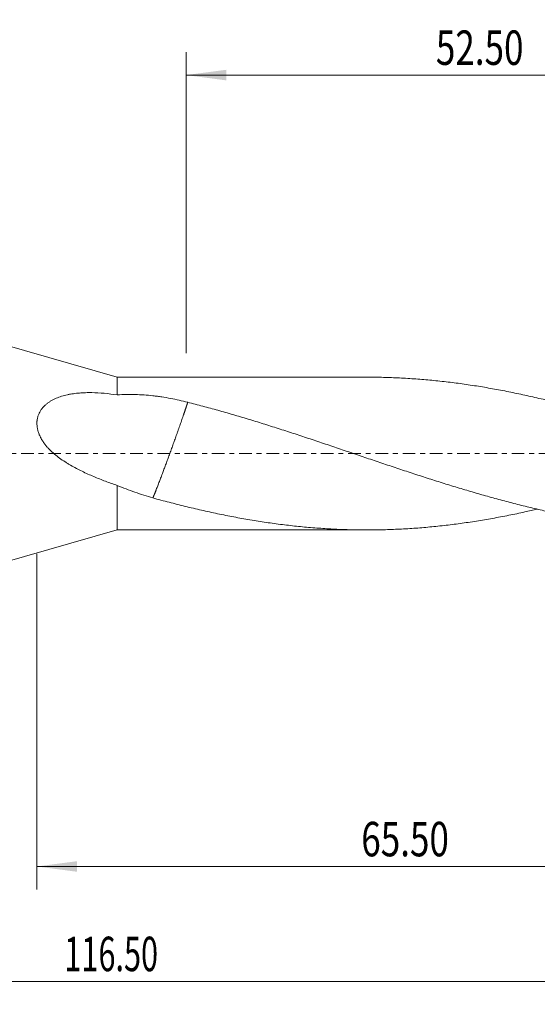
# Model space of a CAD drawing. Units: millimetres. Extents: x -60 to 92, y -68 to 38.
# Drawn here: x 2 to 47, y -48 to 38 of the extents above; entities that cross this region are included whole.
import ezdxf

# ---------------------------------------------------------------- set-up
doc = ezdxf.new("R2010")
doc.units = ezdxf.units.MM
doc.linetypes.add('CENTER', pattern=[47.5, 22, -8.5, 8.5, -8.5])
for name, color, linetype in [('1', 4, 'Continuous'), ('SK2', 7, 'Continuous'), ('SK4', 2, 'CENTER')]:
    doc.layers.add(name, color=color, linetype=linetype)
doc.styles.add('iso_b_vert', font='simplex.shx')
doc.dimstyles.get("Standard").update_dxf_attribs({"dimtxt": 0.18, "dimasz": 0.18, "dimexe": 0.18, "dimexo": 0.0625, "dimgap": 0.09, "dimtad": 1, "dimzin": 0, "dimdsep": 52, "dimtxsty": 'Standard', "dimcen": 0.09, "dimadec": 0, "dimazin": 0, "dimtfac": 1, "dimtdec": 4, "dimtofl": 0, "dimtmove": 0, "dimatfit": 3, "dimfxl": 1, "dimtolj": 1, "dimtzin": 0, "dimarcsym": 0})

# ---------------------------------------------------------------- blocks, each defined once
blk = doc.blocks.new('_U0')
at = {"layer": 'SK2', "lineweight": 13}
for p, q in [((68.5, -1.5875), (68.5, -47.952229)), ((-48, -11.1125), (-48, -47.952229)), ((-48, -45.952229), (68.5, -45.952229))]:
    blk.add_line(p, q, dxfattribs=at)
at = {"layer": 'SK2', "lineweight": 18}
for points in [[(-48, -45.952229), (-44.500002, -45.491446), (-44.499998, -46.413013)], [(68.5, -45.952229), (65.000002, -46.413013), (64.999998, -45.491446)]]:
    blk.add_solid(points, dxfattribs=at)
at = {"layer": 'SK2', "lineweight": 18, "insert": (5.396601, -45.067115), "char_height": 3, "attachment_point": 7, "line_spacing_factor": 1.084337, "style": 'iso_b_vert'}
blk.add_mtext('\\W0.6532;116.50', dxfattribs=at)
blk = doc.blocks.new('_U1')
at = {"layer": 'SK2', "lineweight": 13}
for p, q in [((68.5, -1.5875), (68.5, -37.952229)), ((3, -8.7315), (3, -37.952229)), ((68.5, -35.952229), (3, -35.952229))]:
    blk.add_line(p, q, dxfattribs=at)
at = {"layer": 'SK2', "lineweight": 18}
for points in [[(3, -35.952229), (6.499998, -35.491446), (6.500002, -36.413013)], [(68.5, -35.952229), (65.000002, -36.413013), (64.999998, -35.491446)]]:
    blk.add_solid(points, dxfattribs=at)
at = {"layer": 'SK2', "lineweight": 18, "insert": (31.26763, -35.067115), "char_height": 3, "attachment_point": 7, "line_spacing_factor": 1.084337, "style": 'iso_b_vert'}
blk.add_mtext('\\W0.7468;65.50', dxfattribs=at)
blk = doc.blocks.new('_U3')
at = {"layer": 'SK2', "lineweight": 13}
for p, q in [((16, 8.7315), (16, 34.952229)), ((68.5, 1.5875), (68.5, 34.952229)), ((68.5, 32.952229), (16, 32.952229))]:
    blk.add_line(p, q, dxfattribs=at)
at = {"layer": 'SK2', "lineweight": 18}
for points in [[(16, 32.952229), (19.499998, 33.413013), (19.500002, 32.491446)], [(68.5, 32.952229), (65.000002, 32.491446), (64.999998, 33.413013)]]:
    blk.add_solid(points, dxfattribs=at)
at = {"layer": 'SK2', "lineweight": 18, "insert": (37.76763, 33.837344), "char_height": 3, "attachment_point": 7, "line_spacing_factor": 1.084337, "style": 'iso_b_vert'}
blk.add_mtext('\\W0.7468;52.50', dxfattribs=at)

msp = doc.modelspace()

# ---------------------------------------------------------------- linework, layer by layer
at = {"layer": '1', "lineweight": 18}
for p, q in [((10, 6.65), (0, 9.525)), ((31.773, 6.65), (10, 6.65)), ((10, 6.65), (10, 5.108)), ((10, -6.65), (10, -2.779)), ((0, -9.525), (10, -6.65)), ((10, -6.65), (31.773, -6.65))]:
    msp.add_line(p, q, dxfattribs=at)
for points, knots in [([(58.2, 1.48), (57.73, 1.635), (57.259, 1.789), (56.555, 2.017), (56.32, 2.093), (55.851, 2.243), (55.616, 2.318), (54.912, 2.541), (54.443, 2.687), (53.505, 2.974), (53.036, 3.116), (52.332, 3.324), (52.097, 3.393), (51.628, 3.529), (51.393, 3.596), (50.689, 3.795), (50.219, 3.924), (49.514, 4.114), (49.279, 4.176), (48.809, 4.299), (48.574, 4.359), (47.869, 4.538), (47.399, 4.653), (46.46, 4.875), (45.991, 4.981), (45.287, 5.135), (45.053, 5.186), (44.584, 5.284), (44.349, 5.332), (43.646, 5.472), (43.176, 5.561), (42.472, 5.686), (42.237, 5.727), (41.768, 5.807), (41.533, 5.845), (41.064, 5.919), (40.829, 5.955), (40.358, 6.025), (40.123, 6.058), (39.418, 6.154), (38.948, 6.212), (38.243, 6.292), (38.009, 6.318), (37.539, 6.366), (37.305, 6.388), (36.601, 6.452), (36.132, 6.489), (35.428, 6.535), (35.193, 6.55), (34.724, 6.575), (34.49, 6.587), (33.786, 6.617), (33.317, 6.631), (32.489, 6.647), (32.131, 6.65), (31.773, 6.65)], [0, 0, 0, 0, 0.053299, 0.053299, 0.079949, 0.079949, 0.106598, 0.106598, 0.159898, 0.159898, 0.213197, 0.213197, 0.239846, 0.239846, 0.266496, 0.266496, 0.319795, 0.319795, 0.346445, 0.346445, 0.373095, 0.373095, 0.426394, 0.426394, 0.479693, 0.479693, 0.506343, 0.506343, 0.532992, 0.532992, 0.586291, 0.586291, 0.612941, 0.612941, 0.639591, 0.639591, 0.66624, 0.66624, 0.69289, 0.69289, 0.746189, 0.746189, 0.772839, 0.772839, 0.799488, 0.799488, 0.852788, 0.852788, 0.879437, 0.879437, 0.906087, 0.906087, 0.959386, 0.959386, 1, 1, 1, 1]), ([(10, 5.108), (9.621, 5.165), (9.246, 5.21), (8.505, 5.277), (8.139, 5.297), (7.596, 5.306), (7.416, 5.305), (7.058, 5.294), (6.88, 5.285), (6.527, 5.256), (6.352, 5.237), (6.09, 5.2), (6.003, 5.186), (5.873, 5.163), (5.83, 5.155), (5.744, 5.138), (5.701, 5.129), (5.488, 5.082), (5.32, 5.039), (4.992, 4.937), (4.832, 4.879), (4.636, 4.794), (4.598, 4.777), (4.521, 4.741), (4.483, 4.722), (4.37, 4.665), (4.297, 4.625), (4.153, 4.539), (4.083, 4.494), (3.947, 4.398), (3.88, 4.347), (3.784, 4.266), (3.753, 4.238), (3.691, 4.181), (3.66, 4.151), (3.571, 4.06), (3.514, 3.997), (3.409, 3.864), (3.359, 3.794), (3.291, 3.684), (3.258, 3.628), (3.228, 3.57), (3.208, 3.53), (3.198, 3.51), (3.152, 3.41), (3.12, 3.327), (3.067, 3.156), (3.045, 3.069), (3.022, 2.933), (3.013, 2.865), (3.007, 2.794), (3.004, 2.747), (3.002, 2.724), (2.998, 2.604), (3.001, 2.509), (3.019, 2.317), (3.034, 2.221), (3.065, 2.077), (3.077, 2.029), (3.103, 1.933), (3.118, 1.886), (3.165, 1.744), (3.202, 1.652), (3.263, 1.515), (3.296, 1.448), (3.33, 1.381), (3.354, 1.337), (3.366, 1.314), (3.428, 1.205), (3.48, 1.12), (3.591, 0.955), (3.649, 0.875), (3.77, 0.719), (3.833, 0.643), (3.963, 0.495), (4.03, 0.423), (4.238, 0.211), (4.381, 0.079), (4.676, -0.171), (4.828, -0.289), (5.137, -0.514), (5.295, -0.622), (5.535, -0.776), (5.616, -0.826), (5.779, -0.925), (5.861, -0.973), (6.107, -1.115), (6.273, -1.206), (6.605, -1.38), (6.772, -1.464), (7.107, -1.627), (7.275, -1.706), (7.612, -1.858), (7.782, -1.932), (8.12, -2.077), (8.29, -2.147), (8.63, -2.283), (8.801, -2.35), (9.142, -2.479), (9.313, -2.542), (9.656, -2.663), (9.828, -2.722), (10, -2.779)], [0, 0, 0, 0, 0.0625, 0.0625, 0.125, 0.125, 0.15625, 0.15625, 0.1875, 0.1875, 0.21875, 0.21875, 0.234375, 0.234375, 0.242187, 0.242187, 0.25, 0.25, 0.28125, 0.28125, 0.3125, 0.3125, 0.320312, 0.320312, 0.328125, 0.328125, 0.34375, 0.34375, 0.359375, 0.359375, 0.375, 0.375, 0.382812, 0.382812, 0.390625, 0.390625, 0.40625, 0.40625, 0.421875, 0.421875, 0.429687, 0.433594, 0.433594, 0.4375, 0.4375, 0.453125, 0.453125, 0.46875, 0.46875, 0.476562, 0.480469, 0.480469, 0.484375, 0.484375, 0.5, 0.5, 0.515625, 0.515625, 0.523437, 0.523437, 0.53125, 0.53125, 0.546875, 0.546875, 0.554687, 0.558594, 0.558594, 0.5625, 0.5625, 0.578125, 0.578125, 0.59375, 0.59375, 0.609375, 0.609375, 0.625, 0.625, 0.65625, 0.65625, 0.6875, 0.6875, 0.71875, 0.71875, 0.734375, 0.734375, 0.75, 0.75, 0.78125, 0.78125, 0.8125, 0.8125, 0.84375, 0.84375, 0.875, 0.875, 0.90625, 0.90625, 0.9375, 0.9375, 0.96875, 0.96875, 1, 1, 1, 1]), ([(10, 5.108), (10.262, 5.125), (10.523, 5.136), (11.044, 5.145), (11.304, 5.144), (11.823, 5.13), (12.082, 5.117), (12.598, 5.082), (12.856, 5.059), (13.242, 5.017), (13.435, 4.994), (13.627, 4.968), (13.755, 4.95), (13.819, 4.94), (14.139, 4.893), (14.393, 4.849), (15.151, 4.707), (15.65, 4.593), (16.145, 4.465)], [0, 0, 0, 0, 0.125, 0.125, 0.25, 0.25, 0.375, 0.375, 0.5, 0.5, 0.5625, 0.59375, 0.59375, 0.625, 0.625, 0.75, 0.75, 1, 1, 1, 1]), ([(16.145, 4.465), (16.583, 4.354), (17.022, 4.241), (17.898, 4.008), (18.336, 3.889), (18.993, 3.706), (19.212, 3.644), (19.65, 3.519), (19.868, 3.455), (20.525, 3.263), (20.962, 3.134), (21.838, 2.87), (22.276, 2.736), (22.932, 2.531), (23.151, 2.461), (23.589, 2.322), (23.808, 2.253), (24.246, 2.112), (24.465, 2.042), (24.904, 1.9), (25.123, 1.829), (25.562, 1.686), (25.782, 1.614), (26.22, 1.47), (26.439, 1.397), (26.877, 1.251), (27.096, 1.178), (27.534, 1.031), (27.753, 0.958), (28.409, 0.738), (28.847, 0.591), (29.504, 0.369), (29.722, 0.295), (30.16, 0.147), (30.379, 0.072), (31.035, -0.151), (31.473, -0.299), (32.349, -0.594), (32.787, -0.741), (33.444, -0.962), (33.663, -1.036), (34.102, -1.183), (34.321, -1.256), (34.979, -1.475), (35.417, -1.619), (36.294, -1.904), (36.732, -2.046), (37.388, -2.257), (37.607, -2.327), (38.044, -2.465), (38.263, -2.534), (38.92, -2.738), (39.357, -2.872), (40.014, -3.071), (40.233, -3.136), (40.671, -3.266), (40.889, -3.331), (41.327, -3.459), (41.546, -3.522), (41.984, -3.647), (42.203, -3.709), (42.642, -3.831), (42.861, -3.891), (43.3, -4.011), (43.519, -4.07), (43.958, -4.186), (44.177, -4.244), (44.615, -4.357), (44.834, -4.413), (45.492, -4.579), (45.93, -4.685), (46.806, -4.89), (47.244, -4.99), (47.901, -5.133), (48.12, -5.18), (48.558, -5.272), (48.777, -5.317), (49.434, -5.449), (49.873, -5.533), (50.531, -5.652), (50.75, -5.691), (51.189, -5.766), (51.408, -5.803), (51.846, -5.874), (52.065, -5.909), (52.504, -5.976), (52.723, -6.008), (53.38, -6.101), (53.818, -6.158), (54.475, -6.238), (54.694, -6.263), (55.132, -6.312), (55.351, -6.335), (56.008, -6.4), (56.446, -6.439), (57.323, -6.507), (57.761, -6.536), (58.2, -6.56)], [0, 0, 0, 0, 0.03125, 0.03125, 0.0625, 0.0625, 0.078125, 0.078125, 0.09375, 0.09375, 0.125, 0.125, 0.15625, 0.15625, 0.171875, 0.171875, 0.1875, 0.1875, 0.203125, 0.203125, 0.21875, 0.21875, 0.234375, 0.234375, 0.25, 0.25, 0.265625, 0.265625, 0.28125, 0.28125, 0.3125, 0.3125, 0.328125, 0.328125, 0.34375, 0.34375, 0.375, 0.375, 0.40625, 0.40625, 0.421875, 0.421875, 0.4375, 0.4375, 0.46875, 0.46875, 0.5, 0.5, 0.515625, 0.515625, 0.53125, 0.53125, 0.5625, 0.5625, 0.578125, 0.578125, 0.59375, 0.59375, 0.609375, 0.609375, 0.625, 0.625, 0.640625, 0.640625, 0.65625, 0.65625, 0.671875, 0.671875, 0.6875, 0.6875, 0.71875, 0.71875, 0.75, 0.75, 0.765625, 0.765625, 0.78125, 0.78125, 0.8125, 0.8125, 0.828125, 0.828125, 0.84375, 0.84375, 0.859375, 0.859375, 0.875, 0.875, 0.90625, 0.90625, 0.921875, 0.921875, 0.9375, 0.9375, 0.96875, 0.96875, 1, 1, 1, 1]), ([(13.109, -3.863), (12.845, -3.788), (12.582, -3.708), (12.06, -3.542), (11.8, -3.454), (11.283, -3.273), (11.025, -3.179), (10.511, -2.984), (10.255, -2.884), (10, -2.779)], [0, 0, 0, 0, 0.25, 0.25, 0.5, 0.5, 0.75, 0.75, 1, 1, 1, 1]), ([(46.608, -4.839), (46.246, -4.923), (45.884, -5.005), (45.287, -5.135), (45.053, -5.186), (44.584, -5.284), (44.349, -5.332), (43.646, -5.472), (43.176, -5.561), (42.472, -5.686), (42.237, -5.727), (41.768, -5.807), (41.533, -5.845), (41.064, -5.919), (40.829, -5.955), (40.358, -6.025), (40.123, -6.058), (39.418, -6.154), (38.948, -6.212), (38.243, -6.292), (38.009, -6.318), (37.539, -6.366), (37.305, -6.388), (36.601, -6.452), (36.132, -6.489), (35.428, -6.535), (35.193, -6.55), (34.724, -6.575), (34.49, -6.587), (33.786, -6.617), (33.317, -6.631), (32.377, -6.649), (31.908, -6.652), (31.202, -6.648), (30.967, -6.645), (30.497, -6.636), (30.262, -6.631), (29.557, -6.61), (29.087, -6.59), (28.383, -6.552), (28.148, -6.537), (27.678, -6.506), (27.444, -6.489), (26.974, -6.453), (26.74, -6.433), (26.27, -6.391), (26.035, -6.368), (25.331, -6.297), (24.861, -6.244), (24.156, -6.156), (23.921, -6.125), (23.451, -6.061), (23.215, -6.028), (22.51, -5.925), (22.04, -5.851), (21.335, -5.732), (21.1, -5.691), (20.63, -5.607), (20.395, -5.564), (19.925, -5.475), (19.69, -5.429), (19.22, -5.336), (18.985, -5.288), (18.515, -5.19), (18.279, -5.14), (17.809, -5.037), (17.574, -4.985), (16.869, -4.825), (16.399, -4.713), (15.459, -4.483), (14.989, -4.365), (14.049, -4.12), (13.579, -3.993), (13.109, -3.863)], [0, 0, 0, 0, 0.032455, 0.032455, 0.053488, 0.053488, 0.074522, 0.074522, 0.116589, 0.116589, 0.137623, 0.137623, 0.158656, 0.158656, 0.17969, 0.17969, 0.200724, 0.200724, 0.242791, 0.242791, 0.263824, 0.263824, 0.284858, 0.284858, 0.326925, 0.326925, 0.347959, 0.347959, 0.368992, 0.368992, 0.411059, 0.411059, 0.453127, 0.453127, 0.47416, 0.47416, 0.495194, 0.495194, 0.537261, 0.537261, 0.558295, 0.558295, 0.579328, 0.579328, 0.600362, 0.600362, 0.621395, 0.621395, 0.663463, 0.663463, 0.684496, 0.684496, 0.70553, 0.70553, 0.747597, 0.747597, 0.768631, 0.768631, 0.789664, 0.789664, 0.810698, 0.810698, 0.831731, 0.831731, 0.852765, 0.852765, 0.873798, 0.873798, 0.915866, 0.915866, 0.957933, 0.957933, 1, 1, 1, 1])]:
    msp.add_open_spline(points, degree=3, knots=knots, dxfattribs=at)
msp.add_rational_spline([(16.145, 4.465), (16.044, 4.143), (15.882, 3.658), (15.668, 3.039), (15.088, 1.394), (14.627, 0.109), (14.165, -1.14), (13.586, -2.672), (13.372, -3.226), (13.21, -3.63), (13.109, -3.863)], [0.996213766315, 0.994701877198, 0.995057514924, 1, 1, 0.988033871713, 1, 1, 0.995057514924, 0.994701877198, 0.996213766315], degree=4, knots=[0, 0, 0, 0, 0, 0.281216, 0.281216, 0.281216, 0.718784, 0.718784, 0.718784, 1, 1, 1, 1, 1], dxfattribs=at)
at = {"layer": 'SK4', "lineweight": 18, "ltscale": 0.05}
msp.add_line((-53, 0), (73.5, 0), dxfattribs=at)

# ---------------------------------------------------------------- dimensions: what is measured, and where the dimension line sits
at = {"layer": 'SK2', "lineweight": 18}
for base, p1, p2, picture, middle in [((16, 32.952), (68.5, 0), (16, 7.144), '_U3', (42.25, 32.952)), ((68.5, -45.952), (-48, -9.525), (68.5, 0), '_U0', (10.25, -45.952)), ((3, -35.952), (68.5, 0), (3, -7.144), '_U1', (35.75, -35.952))]:
    dim = msp.add_linear_dim(base=base, p1=p1, p2=p2, dimstyle='Standard', override={"dimtxt": 3, "dimasz": 3.5, "dimexe": 2, "dimexo": 1.5875, "dimgap": 1.5, "dimtad": 1, "dimtih": 1, "dimtoh": 0, "dimdec": 2, "dimlfac": 1, "dimzin": 8, "dimdsep": 46, "dimlunit": 2, "dimpost": '', "dimtxsty": 'iso_b_vert', "dimsah": 1, "dimse1": 0, "dimse2": 0, "dimsd1": 0, "dimsd2": 0, "dimclrd": 2, "dimclre": 2, "dimclrt": 2, "dimtol": 0, "dimtm": -0.1, "dimtfac": 1.166667, "dimtdec": 3, "dimtofl": 1, "dimtmove": 0, "dimtzin": 8, "dimlwd": 13, "dimlwe": 13}, dxfattribs=at)
    dim.commit()
    dim.dimension.update_dxf_attribs({"geometry": picture, "text_midpoint": middle})

doc.saveas('drawing.dxf')
